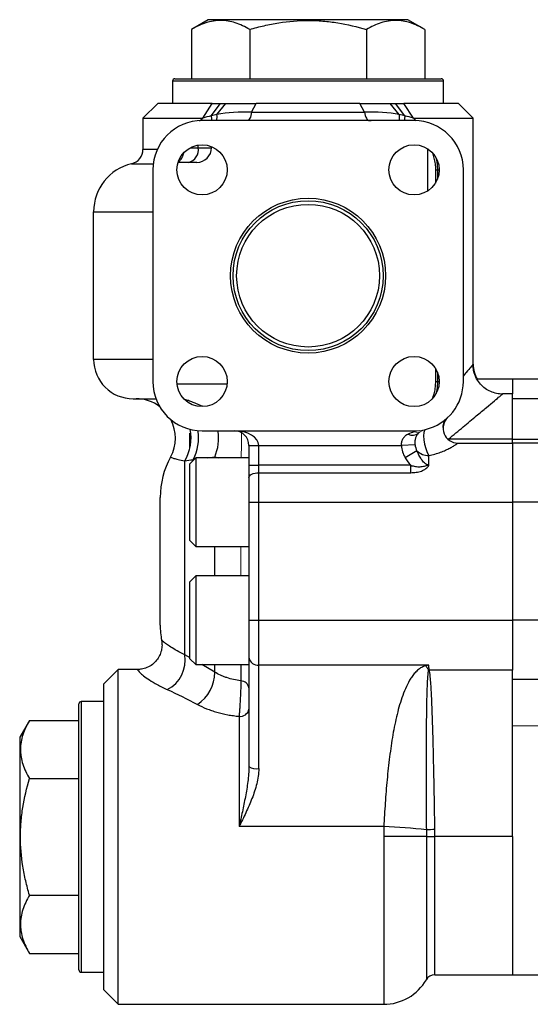
# Model space of a CAD drawing. Units: inches. Extents: x -54.5 to 44.3, y -21.6 to 33.6.
# Drawn here: x -3.7 to 0.4, y 1.9 to 9.8 of the extents above; entities that cross this region are included whole.
import ezdxf

# ---------------------------------------------------------------- set-up
doc = ezdxf.new("R2010")
doc.units = ezdxf.units.IN
doc.header["$MEASUREMENT"] = 0

msp = doc.modelspace()

# ---------------------------------------------------------------- linework, layer by layer
at = {"color": 7, "linetype": 'Continuous', "lineweight": 25}
for p, q in [((-2.1823, 9.8146), (-2.317, 9.7368)), ((-1.385, 9.8146), (-2.1823, 9.8146)), ((-0.5878, 9.8146), (-1.385, 9.8146)), ((-0.4531, 9.7368), (-0.5878, 9.8146)), ((-2.317, 9.7368), (-2.317, 9.3422)), ((-1.851, 9.7368), (-1.851, 9.3422)), ((-0.9191, 9.7368), (-0.9191, 9.3422)), ((-0.4531, 9.7368), (-0.4531, 9.3422)), ((-2.4677, 9.3225), (-2.4677, 9.1453)), ((-2.448, 9.3422), (-0.322, 9.3422)), ((-0.3024, 9.1453), (-0.3024, 9.3225)), ((-2.5858, 9.1453), (-2.7039, 9.0272)), ((-2.1505, 9.1453), (-2.5858, 9.1453)), ((-2.2258, 9.0272), (-2.1505, 9.1453)), ((-2.1578, 9.0457), (-2.0841, 9.1453)), ((-2.1128, 9.0553), (-2.0418, 9.1453)), ((-1.8357, 9.0764), (-1.7993, 9.1453)), ((-0.9708, 9.1453), (-1.7993, 9.1453)), ((-0.9344, 9.0764), (-0.9708, 9.1453)), ((-0.6572, 9.0553), (-0.7283, 9.1453)), ((-0.6123, 9.0457), (-0.686, 9.1453)), ((-0.1843, 9.1453), (-0.6196, 9.1453)), ((-0.5443, 9.0272), (-0.6196, 9.1453)), ((-0.0661, 9.0272), (-0.1843, 9.1453)), ((-1.8357, 9.0764), (-0.9344, 9.0764)), ((-2.7039, 9.0272), (-2.7039, 8.7772)), ((-2.7039, 9.0272), (-2.2258, 9.0272)), ((-0.5386, 9.0075), (-2.2315, 9.0075)), ((-0.5443, 9.0272), (-0.0661, 9.0272)), ((-0.0661, 7.0554), (-0.0661, 9.0272)), ((-2.3844, 8.7268), (-2.3778, 8.7485)), ((-2.1563, 8.791), (-2.1563, 8.8)), ((-0.4309, 8.7833), (-0.4309, 8.4444)), ((-2.3404, 8.6729), (-2.4234, 8.6729)), ((-2.2744, 8.6729), (-2.3404, 8.6729)), ((-2.6252, 8.6138), (-2.6252, 6.9209)), ((-0.368, 8.6138), (-0.368, 8.5079)), ((-0.1449, 6.9209), (-0.1449, 8.6138)), ((-3.0976, 8.2792), (-2.6225, 8.2792)), ((-3.0976, 7.0981), (-3.0976, 8.2792)), ((-2.6225, 7.0981), (-3.0976, 7.0981)), ((-0.368, 7.0268), (-0.368, 6.9209)), ((0.2488, 6.9406), (-0.0369, 6.9406)), ((2.5323, 6.9406), (0.2488, 6.9406)), ((0.2488, 6.9406), (0.2488, 6.8225)), ((-2.0317, 6.9012), (-2.4313, 6.9012)), ((-2.7827, 6.7831), (-2.6003, 6.7831)), ((0.2488, 6.8225), (0.1668, 6.8225)), ((0.2488, 6.4607), (0.2488, 6.8225)), ((0.485, 6.7831), (0.2488, 6.7831)), ((-2.3299, 6.3845), (-2.3299, 6.5075)), ((-2.2315, 6.5272), (-1.9756, 6.5272)), ((-1.9756, 6.5272), (-0.5386, 6.5272)), ((-0.5332, 6.5272), (-0.5309, 6.5167)), ((0.2488, 6.4607), (-0.263, 6.4607)), ((0.2488, 6.4288), (0.2488, 6.4607)), ((0.485, 6.4583), (0.2488, 6.4583)), ((-1.8575, 6.4091), (-1.7787, 6.4091)), ((-1.8575, 6.4091), (-1.8575, 6.251)), ((-1.7787, 6.4091), (-0.6399, 6.4091)), ((-1.7787, 6.251), (-1.7787, 6.4091)), ((-0.5302, 6.416), (-0.6399, 6.4091)), ((-0.1892, 6.4288), (0.2488, 6.4288)), ((0.2488, 6.4288), (0.2488, 5.9563)), ((1.2724, 6.4288), (0.2488, 6.4288)), ((-2.2827, 6.3107), (-2.3299, 6.2634)), ((-1.8575, 6.3107), (-2.2827, 6.3107)), ((-2.2827, 6.3107), (-2.2827, 5.9563)), ((-0.5152, 6.3672), (-0.61, 6.3115)), ((-0.4205, 6.2533), (-0.4205, 6.3296)), ((-2.3701, 4.7362), (-2.3701, 6.2864)), ((-2.3299, 5.9563), (-2.3299, 6.2634)), ((-1.8575, 6.251), (-1.8575, 6.1527)), ((-1.8575, 6.251), (-1.7787, 6.251)), ((-1.7787, 6.192), (-1.7787, 6.251)), ((-0.5646, 6.251), (-1.7787, 6.251)), ((-0.5646, 6.192), (-0.5646, 6.251)), ((-1.8575, 6.1527), (-1.8575, 5.9563)), ((-1.7787, 5.9563), (-1.7787, 6.192)), ((-1.7787, 6.192), (-0.5646, 6.192)), ((-2.5661, 5.4839), (-2.5661, 5.9941)), ((-2.3299, 5.6493), (-2.3299, 5.9563)), ((-2.2827, 5.9563), (-2.2827, 5.602)), ((-1.8575, 5.9563), (-1.8575, 5.0115)), ((-1.8575, 5.9563), (-1.7787, 5.9563)), ((-1.7787, 5.0115), (-1.7787, 5.9563)), ((-1.7787, 5.9563), (0.2488, 5.9563)), ((0.2488, 5.9563), (0.2488, 5.0115)), ((1.2724, 5.9563), (0.2488, 5.9563)), ((-2.3299, 5.6493), (-2.2827, 5.602)), ((-2.2827, 5.602), (-1.8575, 5.602)), ((-2.5661, 4.9737), (-2.5661, 5.4839)), ((-2.2827, 5.3658), (-2.3299, 5.3185)), ((-1.8575, 5.3658), (-2.2827, 5.3658)), ((-2.2827, 5.3658), (-2.2827, 4.6571)), ((-2.3299, 4.7044), (-2.3299, 5.3185)), ((-1.8575, 5.0115), (-1.7787, 5.0115)), ((-1.8575, 5.0115), (-1.8575, 4.7127)), ((-1.7787, 4.6529), (-1.7787, 5.0115)), ((-1.7787, 5.0115), (0.2488, 5.0115)), ((1.2724, 5.0115), (0.2488, 5.0115)), ((0.2488, 5.0115), (0.2488, 4.6134)), ((-2.5532, 4.8496), (-2.5533, 4.8496)), ((-2.3299, 4.7044), (-2.2827, 4.6571)), ((-2.2827, 4.6571), (-1.8575, 4.6571)), ((-1.8575, 4.7127), (-1.8575, 3.8437)), ((-0.4205, 4.6529), (-1.7787, 4.6529)), ((-1.7787, 3.8253), (-1.7787, 4.6529)), ((-2.9008, 4.6178), (-3.0189, 4.4996)), ((-2.7463, 4.6178), (-2.9008, 4.6178)), ((-2.9008, 1.9406), (-2.9008, 4.6178)), ((0.2488, 4.6134), (-0.4172, 4.6134)), ((0.2488, 3.2821), (0.2488, 4.6134)), ((-3.0189, 4.4996), (-3.0189, 2.0587)), ((1.2724, 4.539), (0.2488, 4.539)), ((-3.2157, 2.2162), (-3.2157, 4.3422)), ((-3.0189, 4.3618), (-3.1961, 4.3618)), ((-3.6104, 4.2111), (-3.6882, 4.0764)), ((-3.6104, 4.2111), (-3.2157, 4.2111)), ((-1.9362, 4.2439), (-1.9362, 3.3612)), ((-3.6882, 4.0764), (-3.6882, 3.2792)), ((-3.6104, 3.7451), (-3.2157, 3.7451)), ((-0.7802, 3.3612), (-1.9362, 3.3612)), ((-3.6882, 3.2792), (-3.6882, 2.4819)), ((0.2488, 3.2821), (-0.3722, 3.2821)), ((0.2488, 3.2821), (0.2488, 2.1768)), ((-3.6104, 2.8132), (-3.2157, 2.8132)), ((-3.6882, 2.4819), (-3.6104, 2.3472)), ((-3.6104, 2.3472), (-3.2157, 2.3472)), ((-3.1961, 2.1965), (-3.0189, 2.1965)), ((-0.3722, 2.1768), (0.2488, 2.1768)), ((0.2488, 2.1768), (0.7409, 2.1768)), ((-3.0189, 2.0587), (-2.9008, 1.9406)), ((-2.9008, 1.9406), (-0.7813, 1.9406))]:
    msp.add_line(p, q, dxfattribs=at)
at = {"color": 8, "linetype": 'Continuous', "lineweight": 25}
for p, q in [((-0.3024, 9.3225), (-2.4677, 9.3225)), ((-2.2258, 9.0272), (-2.252, 9.0036)), ((-0.5217, 9.0069), (-0.5443, 9.0272)), ((-2.5897, 8.7772), (-2.7039, 8.7772)), ((-2.326, 8.791), (-2.2619, 8.791)), ((-2.2619, 8.791), (-2.2619, 8.8123)), ((-2.2619, 8.791), (-2.1563, 8.791)), ((-2.7948, 8.6622), (-2.6222, 8.6622)), ((-0.368, 8.6138), (-0.3522, 8.6138)), ((-0.3522, 8.6138), (-0.3378, 8.6138)), ((-0.3522, 8.6138), (-0.3522, 8.5392)), ((-0.3522, 6.9955), (-0.3522, 6.9209)), ((-0.368, 6.9209), (-0.3522, 6.9209)), ((-0.3522, 6.9209), (-0.3378, 6.9209)), ((-0.4722, 6.5328), (-0.4719, 6.5292)), ((-0.263, 6.4607), (-0.2723, 6.4631)), ((-0.263, 6.4607), (-0.263, 6.4547)), ((-2.1848, 6.3107), (-2.1303, 6.3175)), ((-2.1303, 6.3107), (-2.1303, 6.3175)), ((-2.1303, 6.3175), (-2.1032, 6.3107)), ((-2.3036, 6.2959), (-2.2966, 6.2968)), ((-2.1303, 5.3658), (-2.1303, 5.602)), ((-2.3262, 4.7106), (-2.3701, 4.7362)), ((-2.1303, 4.5962), (-2.2346, 4.6571)), ((-2.1303, 4.5962), (-2.1303, 4.6571)), ((-1.9222, 4.6571), (-1.9222, 4.5272)), ((-3.1961, 4.3618), (-3.1961, 2.1965)), ((-0.7813, 3.2828), (-0.7813, 1.9406)), ((-0.4403, 3.2822), (-0.4403, 2.1374)), ((-0.3722, 2.1768), (-0.3722, 3.2821))]:
    msp.add_line(p, q, dxfattribs=at)
at = {"color": 144, "linetype": 'Continuous', "lineweight": 18}
for p, q in [((-0.5386, 6.5183), (-0.5386, 6.5272)), ((-0.5294, 6.5202), (-0.5386, 6.5183)), ((-1.9222, 5.602), (-1.9222, 5.3658)), ((0.2488, 4.1685), (0.485, 4.1685))]:
    msp.add_line(p, q, dxfattribs=at)
at = {"color": 7, "linetype": 'Continuous', "lineweight": 25, "flags": 128}
for points in [[(-1.8357, 9.0764), (-1.8384, 9.0617), (-1.8418, 9.0482), (-1.8459, 9.0363), (-1.8505, 9.0262), (-1.8555, 9.0182), (-1.8608, 9.0123), (-1.8664, 9.0087), (-1.8721, 9.0075)], [(-0.9344, 9.0764), (-0.9317, 9.0617), (-0.9282, 9.0482), (-0.9242, 9.0363), (-0.9196, 9.0262), (-0.9146, 9.0182), (-0.9093, 9.0123), (-0.9037, 9.0087), (-0.898, 9.0075)], [(-0.4477, 6.5378), (-0.4563, 6.5302), (-0.4616, 6.5125), (-0.4631, 6.4866), (-0.4605, 6.4547), (-0.4543, 6.4199), (-0.445, 6.3853), (-0.4333, 6.3543), (-0.4205, 6.3296)], [(-1.8575, 6.1527), (-1.856, 6.1604), (-1.8515, 6.1678), (-1.8442, 6.1746), (-1.8344, 6.1805), (-1.8225, 6.1854), (-1.8089, 6.189), (-1.7941, 6.1913), (-1.7787, 6.192)]]:
    msp.add_lwpolyline(points, dxfattribs=at)
at = {"color": 8, "linetype": 'Continuous', "lineweight": 25, "flags": 128}
for points in [[(-2.1578, 9.0456), (-2.1555, 9.0212), (-2.156, 9.0075)], [(-0.6123, 9.0457), (-0.6146, 9.0213), (-0.6141, 9.0075)]]:
    msp.add_lwpolyline(points, dxfattribs=at)
at = {"color": 7, "linetype": 'Continuous', "lineweight": 25}
for centre, radius in [((-2.2315, 8.6138), 0.2008), ((-0.5386, 8.6138), 0.2008), ((-1.385, 7.7674), 0.6193), ((-1.385, 7.7674), 0.5995), ((-1.385, 7.7674), 0.5705), ((-2.2315, 6.9209), 0.2008), ((-0.5386, 6.9209), 0.2008)]:
    msp.add_circle(centre, radius, dxfattribs=at)
for centre, radius, start, end in [((-2.448, 9.3225), 0.0197, 90, 180), ((-0.322, 9.3225), 0.0197, 0, 90), ((-2.2315, 8.6138), 0.3937, 90, 180), ((-0.5386, 8.6138), 0.3937, 0, 90), ((-2.822, 8.7772), 0.1181, 283.34236, 0), ((-2.3652, 8.7745), 0.1046, 283.70342, 9.06167), ((-2.2744, 8.791), 0.1181, 270, 0), ((-2.7039, 8.2792), 0.3937, 103.34236, 180), ((-2.7827, 7.0981), 0.315, 180, 270), ((0.1701, 7.0587), 0.2362, 180.0091, 210), ((-2.2315, 6.9209), 0.3937, 180, 270), ((-0.5386, 6.9209), 0.3937, 283.34236, 0), ((-2.7594, 6.4681), 0.315, 53.0167, 89.99784), ((-2.7594, 6.4681), 0.315, 331.32973, 28.21922), ((-0.1892, 6.5469), 0.1181, 133.04908, 270), ((-2.6746, 6.4682), 0.3546, 329.16351, 11.51903), ((-1.9756, 6.4091), 0.1181, 0, 90), ((-0.5497, 6.567), 0.0757, 241.59907, 307.96112), ((-0.4205, 6.4229), 0.2198, 183.60281, 210.44533), ((-0.4205, 6.4229), 0.1099, 183.60281, 210.44533), ((-1.8968, 5.9941), 0.6693, 151.19286, 180), ((-0.4235, 6.46), 0.1305, 225.35377, 271.34496), ((-1.8968, 4.9737), 0.6693, 180, 190.7116), ((-2.6325, 4.6928), 0.2659, 297.59549, 9.38461), ((-1.7871, 4.7237), 0.0712, 188.8801, 276.72789), ((-2.4309, 4.5929), 0.3006, 302.47351, 0.62869), ((-1.9225, 4.4614), 0.0658, 8.87345, 89.72896), ((-3.1961, 4.3422), 0.0197, 90, 180), ((-1.9268, 4.3137), 0.0705, 262.28923, 349.2705), ((-1.7974, 3.9234), 0.0999, 232.98175, 280.74106), ((-0.8971, -0.4556), 3.8186, 83.13303, 88.24628), ((-0.3587, 1.915), 1.4229, 90.5558, 93.29332), ((-0.7442, -82.9842), 86.267, 89.798218, 90.02467), ((-0.3796, 20.5355), 17.2534, 269.79822, 270.02467), ((-3.1961, 2.2162), 0.0197, 180, 270), ((-0.7813, 2.3343), 0.3937, 270, 330), ((-0.3722, 2.0981), 0.0787, 90, 150)]:
    msp.add_arc(centre, radius, start, end, dxfattribs=at)
at = {"color": 8, "linetype": 'Continuous', "lineweight": 25}
for centre, radius, start, end in [((-2.2361, 9.0375), 0.1245, 346.07019, 8.23011), ((-0.534, 9.0375), 0.1245, 171.76989, 193.92981), ((-2.6236, 6.4682), 0.3634, 331.70541, 9.58239), ((-2.4822, 6.4668), 0.3824, 337.0009, 9.08252)]:
    msp.add_arc(centre, radius, start, end, dxfattribs=at)
at = {"color": 144, "linetype": 'Continuous', "lineweight": 18}
for centre, radius, start, end in [((-2.4697, 8.7177), 0.0611, 323.49536, 350.40718), ((-2.4748, 8.7201), 0.0657, 327.86889, 344.93507), ((-0.5386, 6.9209), 0.3937, 270, 283.34236), ((-0.4205, 6.4229), 0.1181, 103.34236, 125.4718), ((-0.5175, 6.594), 0.0786, 254.44805, 298.89432), ((-0.115, 4.8689), 0.3983, 213.84653, 219.40433), ((-0.4069, 4.5215), 0.0924, 96.42495, 101.10148), ((-0.4165, 4.5221), 0.0942, 91.03255, 93.83915)]:
    msp.add_arc(centre, radius, start, end, dxfattribs=at)
at = {"color": 7, "linetype": 'Continuous', "lineweight": 25}
msp.add_ellipse((-1.9756, 6.4091), major_axis=(0.1969, 0), ratio=0.6, start_param=0, end_param=1.570796, dxfattribs=at)
for points, knots in [([(-1.851, 9.7368), (-1.8891, 9.7588), (-1.9274, 9.7769), (-2.0048, 9.802), (-2.0439, 9.8089), (-2.0935, 9.8089), (-2.1034, 9.8085), (-2.1232, 9.8069), (-2.1331, 9.8056), (-2.1626, 9.8007), (-2.1822, 9.7958), (-2.2405, 9.777), (-2.2789, 9.7588), (-2.317, 9.7368)], [0, 0, 0, 0, 0.25, 0.25, 0.5, 0.5, 0.5625, 0.5625, 0.625, 0.625, 0.75, 0.75, 1, 1, 1, 1]), ([(-1.851, 9.7368), (-1.8131, 9.7478), (-1.7747, 9.7579), (-1.6974, 9.7757), (-1.6586, 9.7834), (-1.542, 9.8022), (-1.4637, 9.8089), (-1.3455, 9.8089), (-1.3059, 9.8072), (-1.2266, 9.8006), (-1.1873, 9.7956), (-1.0707, 9.7767), (-0.9944, 9.7586), (-0.9191, 9.7368)], [0, 0, 0, 0, 0.125, 0.125, 0.25, 0.25, 0.5, 0.5, 0.625, 0.625, 0.75, 0.75, 1, 1, 1, 1]), ([(-0.4531, 9.7368), (-0.4911, 9.7588), (-0.5295, 9.7769), (-0.6069, 9.802), (-0.646, 9.8089), (-0.6955, 9.8089), (-0.7055, 9.8085), (-0.7253, 9.8069), (-0.7352, 9.8056), (-0.7647, 9.8007), (-0.7843, 9.7958), (-0.8426, 9.777), (-0.881, 9.7588), (-0.9191, 9.7368)], [0, 0, 0, 0, 0.25, 0.25, 0.5, 0.5, 0.5625, 0.5625, 0.625, 0.625, 0.75, 0.75, 1, 1, 1, 1]), ([(-0.8981, 9.0076), (-0.8972, 9.0076), (-0.891, 9.0077), (-0.8851, 9.0075), (-0.8801, 9.0072)], [0, 0, 0, 0, 0.145797, 1, 1, 1, 1]), ([(-0.3937, 8.7516), (-0.3886, 8.7372), (-0.3785, 8.7089), (-0.3706, 8.662), (-0.367, 8.6295), (-0.368, 8.614), (-0.368, 8.6139)], [0, 0, 0, 0, 0.347472, 0.682196, 0.999658, 1, 1, 1, 1]), ([(-2.4188, 8.6804), (-2.4132, 8.6847), (-2.3994, 8.6952), (-2.3888, 8.713), (-2.3862, 8.7254), (-2.3857, 8.7278)], [0, 0, 0, 0, 0.354485, 0.874679, 1, 1, 1, 1]), ([(0.1667, 6.8208), (0.1665, 6.8208), (0.1512, 6.8194), (0.1193, 6.8249), (0.0727, 6.8388), (0.0286, 6.8643), (-0.01, 6.8991), (-0.0396, 6.941), (-0.0583, 6.9858), (-0.0671, 7.0242), (-0.0671, 7.0472), (-0.067, 7.0554)], [0, 0, 0, 0, 0.001305, 0.125702, 0.259594, 0.397739, 0.537605, 0.681625, 0.812556, 0.932931, 1, 1, 1, 1]), ([(-0.3684, 6.921), (-0.3687, 6.9071), (-0.3694, 6.8764), (-0.3774, 6.8315), (-0.3866, 6.8037), (-0.3912, 6.79)], [0, 0, 0, 0, 0.297942, 0.654404, 1, 1, 1, 1]), ([(-2.2293, 6.7233), (-2.2299, 6.7235), (-2.2416, 6.7281), (-2.2665, 6.7389), (-2.304, 6.7545), (-2.338, 6.7679), (-2.3584, 6.7729), (-2.367, 6.775)], [0, 0, 0, 0, 0.014076, 0.29058, 0.547685, 0.809822, 1, 1, 1, 1]), ([(-0.3065, 6.5527), (-0.3064, 6.5575), (-0.306, 6.5697), (-0.3006, 6.5875), (-0.2929, 6.6044), (-0.2848, 6.6167), (-0.2786, 6.6242), (-0.275, 6.6281), (-0.2741, 6.629), (-0.2739, 6.6292)], [0, 0, 0, 0, 0.166991, 0.424569, 0.641314, 0.813539, 0.93574, 0.985142, 1, 1, 1, 1]), ([(-0.5857, 6.5004), (-0.5938, 6.4964), (-0.6014, 6.4917), (-0.6153, 6.4804), (-0.6216, 6.4737), (-0.6319, 6.4581), (-0.636, 6.4491), (-0.6406, 6.4298), (-0.6412, 6.4194), (-0.6399, 6.4091)], [0, 0, 0, 0, 0.25, 0.25, 0.5, 0.5, 0.75, 0.75, 1, 1, 1, 1]), ([(-0.5302, 6.416), (-0.5308, 6.4252), (-0.5306, 6.4343), (-0.5293, 6.4475), (-0.5287, 6.4519), (-0.5271, 6.4604), (-0.5261, 6.4645), (-0.5227, 6.4763), (-0.5197, 6.4837), (-0.5124, 6.4968), (-0.5081, 6.5024), (-0.5031, 6.5073)], [0, 0, 0, 0, 0.25, 0.25, 0.375, 0.375, 0.5, 0.5, 0.75, 0.75, 1, 1, 1, 1]), ([(-0.4205, 6.3296), (-0.387, 6.3359), (-0.3557, 6.3447), (-0.3122, 6.3605), (-0.2987, 6.3661), (-0.2736, 6.3775), (-0.2621, 6.3833), (-0.2412, 6.3946), (-0.2321, 6.4), (-0.2204, 6.4072), (-0.2168, 6.4095), (-0.2103, 6.4138), (-0.2073, 6.4159), (-0.1995, 6.4212), (-0.1957, 6.424), (-0.1905, 6.4278), (-0.1892, 6.4288), (-0.1892, 6.4288)], [0, 0, 0, 0, 0.25, 0.25, 0.375, 0.375, 0.5, 0.5, 0.625, 0.625, 0.6875, 0.6875, 0.75, 0.75, 0.875, 0.875, 1, 1, 1, 1]), ([(-2.4804, 6.3151), (-2.4812, 6.3155), (-2.4851, 6.3172), (-2.4656, 6.3087), (-2.4274, 6.2971), (-2.3893, 6.29), (-2.3701, 6.2864)], [0, 0, 0, 0, 0.118402, 0.520858, 0.758208, 1, 1, 1, 1]), ([(-0.4205, 6.2533), (-0.4239, 6.2533), (-0.4273, 6.2538), (-0.4338, 6.2555), (-0.437, 6.2569), (-0.4459, 6.2615), (-0.4511, 6.2655), (-0.4608, 6.2744), (-0.4651, 6.2792), (-0.4732, 6.2892), (-0.477, 6.2944), (-0.4877, 6.3103), (-0.494, 6.3214), (-0.5054, 6.3439), (-0.5106, 6.3554), (-0.5152, 6.3672)], [0, 0, 0, 0, 0.0625, 0.0625, 0.125, 0.125, 0.25, 0.25, 0.375, 0.375, 0.5, 0.5, 0.75, 0.75, 1, 1, 1, 1]), ([(-0.5646, 6.192), (-0.5501, 6.192), (-0.5358, 6.193), (-0.5074, 6.1973), (-0.4933, 6.2006), (-0.4669, 6.2101), (-0.4542, 6.2164), (-0.438, 6.2283), (-0.433, 6.2327), (-0.4269, 6.2399), (-0.425, 6.2424), (-0.4228, 6.2464), (-0.4221, 6.2477), (-0.421, 6.2505), (-0.4206, 6.2519), (-0.4205, 6.2533)], [0, 0, 0, 0, 0.25, 0.25, 0.5, 0.5, 0.75, 0.75, 0.875, 0.875, 0.9375, 0.9375, 0.96875, 0.96875, 1, 1, 1, 1]), ([(-0.5646, 6.251), (-0.5527, 6.2469), (-0.5405, 6.2438), (-0.5159, 6.2398), (-0.5033, 6.239), (-0.4788, 6.2401), (-0.467, 6.242), (-0.4497, 6.2465), (-0.4441, 6.2482), (-0.4355, 6.2508), (-0.4327, 6.2516), (-0.4282, 6.2525), (-0.4267, 6.2528), (-0.4236, 6.253), (-0.422, 6.2531), (-0.4205, 6.2533)], [0, 0, 0, 0, 0.25, 0.25, 0.5, 0.5, 0.75, 0.75, 0.875, 0.875, 0.9375, 0.9375, 0.96875, 0.96875, 1, 1, 1, 1]), ([(-2.5548, 4.8494), (-2.5533, 4.8369), (-2.55, 4.8101), (-2.5555, 4.769), (-2.57, 4.7279), (-2.5938, 4.69), (-2.6281, 4.6562), (-2.6699, 4.6321), (-2.711, 4.6194), (-2.7364, 4.6188), (-2.7465, 4.6185)], [0, 0, 0, 0, 0.111438, 0.238067, 0.359529, 0.491451, 0.627573, 0.777827, 0.910896, 1, 1, 1, 1]), ([(-0.4458, 4.6471), (-0.4534, 4.6453), (-0.4605, 4.6429), (-0.4739, 4.6371), (-0.4801, 4.6338), (-0.4977, 4.6229), (-0.5078, 4.6146), (-0.5264, 4.597), (-0.5348, 4.5875), (-0.5504, 4.568), (-0.5575, 4.5579), (-0.5777, 4.5266), (-0.5894, 4.5046), (-0.6107, 4.459), (-0.6203, 4.4354), (-0.638, 4.3867), (-0.6461, 4.3617), (-0.661, 4.3108), (-0.6679, 4.2849), (-0.6871, 4.2057), (-0.6982, 4.151), (-0.7177, 4.038), (-0.7263, 3.9798), (-0.7377, 3.8896), (-0.7413, 3.859), (-0.748, 3.7979), (-0.7511, 3.7672), (-0.7597, 3.6747), (-0.7647, 3.6127), (-0.7733, 3.4876), (-0.777, 3.4246), (-0.7802, 3.3612)], [0, 0, 0, 0, 0.015625, 0.015625, 0.03125, 0.03125, 0.0625, 0.0625, 0.09375, 0.09375, 0.125, 0.125, 0.1875, 0.1875, 0.25, 0.25, 0.3125, 0.3125, 0.375, 0.375, 0.5, 0.5, 0.625, 0.625, 0.6875, 0.6875, 0.75, 0.75, 0.875, 0.875, 1, 1, 1, 1]), ([(-1.9222, 4.5272), (-1.9616, 4.5321), (-1.9991, 4.5409), (-2.0434, 4.5559), (-2.0521, 4.5592), (-2.069, 4.5659), (-2.0772, 4.5694), (-2.1012, 4.5803), (-2.1162, 4.5881), (-2.1303, 4.5962)], [0, 0, 0, 0, 0.5, 0.5, 0.625, 0.625, 0.75, 0.75, 1, 1, 1, 1]), ([(-0.4247, 4.6122), (-0.4254, 4.6078), (-0.4263, 4.6033), (-0.4275, 4.5942), (-0.4281, 4.5896), (-0.4295, 4.5757), (-0.4303, 4.5662), (-0.4324, 4.5374), (-0.4335, 4.5175), (-0.4362, 4.4557), (-0.4375, 4.4118), (-0.4389, 4.3418), (-0.4394, 4.3178), (-0.4401, 4.2685), (-0.4404, 4.2431), (-0.4412, 4.1659), (-0.4415, 4.1126), (-0.442, 4.0025), (-0.4421, 3.9457), (-0.4421, 3.8579), (-0.442, 3.828), (-0.442, 3.768), (-0.4419, 3.7378), (-0.4417, 3.6468), (-0.4415, 3.5855), (-0.441, 3.4615), (-0.4408, 3.3989), (-0.4405, 3.3356)], [0, 0, 0, 0, 0.015625, 0.015625, 0.03125, 0.03125, 0.0625, 0.0625, 0.125, 0.125, 0.25, 0.25, 0.3125, 0.3125, 0.375, 0.375, 0.5, 0.5, 0.625, 0.625, 0.6875, 0.6875, 0.75, 0.75, 0.875, 0.875, 1, 1, 1, 1]), ([(-0.3726, 3.3379), (-0.3735, 3.4019), (-0.3744, 3.4652), (-0.3765, 3.5902), (-0.3776, 3.652), (-0.3793, 3.7436), (-0.38, 3.774), (-0.3812, 3.8343), (-0.3819, 3.8642), (-0.3838, 3.9523), (-0.3852, 4.0091), (-0.3882, 4.1189), (-0.3897, 4.1719), (-0.3931, 4.2741), (-0.395, 4.3233), (-0.399, 4.4161), (-0.4012, 4.4599), (-0.4053, 4.521), (-0.4068, 4.5406), (-0.4096, 4.5688), (-0.4106, 4.578), (-0.4125, 4.5915), (-0.4132, 4.596), (-0.4148, 4.6048), (-0.4157, 4.6091), (-0.4172, 4.6134)], [0, 0, 0, 0, 0.125, 0.125, 0.25, 0.25, 0.3125, 0.3125, 0.375, 0.375, 0.5, 0.5, 0.625, 0.625, 0.75, 0.75, 0.875, 0.875, 0.9375, 0.9375, 0.96875, 0.96875, 0.984375, 0.984375, 1, 1, 1, 1]), ([(-1.9222, 4.5272), (-1.9221, 4.5179), (-1.9222, 4.5079), (-1.9226, 4.4862), (-1.9229, 4.4744), (-1.9237, 4.4501), (-1.9242, 4.4376), (-1.9251, 4.4182), (-1.9254, 4.4116), (-1.9261, 4.3985), (-1.9264, 4.3919), (-1.9275, 4.3722), (-1.9282, 4.3591), (-1.9298, 4.3331), (-1.9306, 4.3206), (-1.9323, 4.2965), (-1.9331, 4.2848), (-1.9347, 4.2631), (-1.9355, 4.2531), (-1.9362, 4.2439)], [0, 0, 0, 0, 0.125, 0.125, 0.25, 0.25, 0.375, 0.375, 0.4375, 0.4375, 0.5, 0.5, 0.625, 0.625, 0.75, 0.75, 0.875, 0.875, 1, 1, 1, 1]), ([(-2.2695, 4.3393), (-2.2462, 4.3268), (-2.2215, 4.3152), (-2.1825, 4.2995), (-2.1691, 4.2945), (-2.1418, 4.2851), (-2.1278, 4.2807), (-2.0853, 4.2685), (-2.0564, 4.2616), (-2.012, 4.2534), (-1.9971, 4.251), (-1.9669, 4.2469), (-1.9516, 4.2452), (-1.9362, 4.2439)], [0, 0, 0, 0, 0.25, 0.25, 0.375, 0.375, 0.5, 0.5, 0.75, 0.75, 0.875, 0.875, 1, 1, 1, 1]), ([(-3.6104, 4.2111), (-3.6324, 4.1731), (-3.6505, 4.1348), (-3.6756, 4.0573), (-3.6825, 4.0182), (-3.6825, 3.9687), (-3.6821, 3.9587), (-3.6804, 3.9389), (-3.6792, 3.929), (-3.6743, 3.8995), (-3.6694, 3.8799), (-3.6506, 3.8216), (-3.6324, 3.7832), (-3.6104, 3.7451)], [0, 0, 0, 0, 0.25, 0.25, 0.5, 0.5, 0.5625, 0.5625, 0.625, 0.625, 0.75, 0.75, 1, 1, 1, 1]), ([(-1.8575, 3.8437), (-1.8575, 3.8232), (-1.8585, 3.8028), (-1.8616, 3.7621), (-1.8638, 3.7418), (-1.8716, 3.6811), (-1.8783, 3.6409), (-1.8933, 3.5607), (-1.9015, 3.5208), (-1.9186, 3.441), (-1.9274, 3.4011), (-1.9362, 3.3612)], [0, 0, 0, 0, 0.125, 0.125, 0.25, 0.25, 0.5, 0.5, 0.75, 0.75, 1, 1, 1, 1]), ([(-1.7787, 3.8253), (-1.7787, 3.8049), (-1.7804, 3.7847), (-1.786, 3.7444), (-1.79, 3.7243), (-1.7998, 3.6844), (-1.8057, 3.6644), (-1.8185, 3.6252), (-1.8255, 3.6058), (-1.8479, 3.5482), (-1.8646, 3.5104), (-1.8996, 3.4355), (-1.9179, 3.3983), (-1.9362, 3.3612)], [0, 0, 0, 0, 0.125, 0.125, 0.25, 0.25, 0.375, 0.375, 0.5, 0.5, 0.75, 0.75, 1, 1, 1, 1]), ([(-3.6104, 2.8132), (-3.6214, 2.8511), (-3.6314, 2.8895), (-3.6492, 2.9668), (-3.6569, 3.0056), (-3.6757, 3.1223), (-3.6825, 3.2005), (-3.6825, 3.3187), (-3.6808, 3.3583), (-3.6741, 3.4376), (-3.6692, 3.4769), (-3.6503, 3.5935), (-3.6322, 3.6698), (-3.6104, 3.7451)], [0, 0, 0, 0, 0.125, 0.125, 0.25, 0.25, 0.5, 0.5, 0.625, 0.625, 0.75, 0.75, 1, 1, 1, 1]), ([(-3.6104, 2.8132), (-3.6324, 2.7752), (-3.6505, 2.7368), (-3.6756, 2.6594), (-3.6825, 2.6203), (-3.6825, 2.5708), (-3.6821, 2.5608), (-3.6804, 2.541), (-3.6792, 2.5311), (-3.6743, 2.5016), (-3.6694, 2.482), (-3.6506, 2.4237), (-3.6324, 2.3853), (-3.6104, 2.3472)], [0, 0, 0, 0, 0.25, 0.25, 0.5, 0.5, 0.5625, 0.5625, 0.625, 0.625, 0.75, 0.75, 1, 1, 1, 1])]:
    msp.add_open_spline(points, degree=3, knots=knots, dxfattribs=at)
for points in [[(-2.1505, 9.1453), (-2.1283, 9.1453), (-2.1064, 9.1453), (-2.0841, 9.1453)], [(-2.0841, 9.1453), (-2.0701, 9.1453), (-2.056, 9.1453), (-2.0418, 9.1453)], [(-2.0418, 9.1453), (-1.9688, 9.1453), (-1.8878, 9.1453), (-1.7993, 9.1453)], [(-0.9708, 9.1453), (-0.8815, 9.1453), (-0.8009, 9.1453), (-0.7283, 9.1453)], [(-0.7283, 9.1453), (-0.7141, 9.1453), (-0.7, 9.1453), (-0.686, 9.1453)], [(-0.686, 9.1453), (-0.6637, 9.1453), (-0.6417, 9.1453), (-0.6196, 9.1453)], [(-2.1128, 9.0553), (-2.128, 9.0522), (-2.143, 9.049), (-2.1578, 9.0457)], [(-1.8357, 9.0764), (-1.9336, 9.0763), (-2.0295, 9.0733), (-2.1128, 9.0553)], [(-0.6572, 9.0553), (-0.7402, 9.0732), (-0.8356, 9.0763), (-0.9344, 9.0764)], [(-0.6123, 9.0457), (-0.627, 9.049), (-0.642, 9.0522), (-0.6572, 9.0553)], [(-2.1578, 9.0457), (-2.182, 9.0402), (-2.2045, 9.0339), (-2.2258, 9.0272)], [(-0.5443, 9.0272), (-0.5656, 9.0339), (-0.588, 9.0402), (-0.6123, 9.0457)], [(-0.5386, 6.5183), (-0.5542, 6.5138), (-0.5702, 6.508), (-0.5857, 6.5004)], [(-0.61, 6.3115), (-0.5971, 6.2896), (-0.5821, 6.2694), (-0.5646, 6.251)], [(-2.3701, 6.2864), (-2.3485, 6.2897), (-2.3263, 6.2928), (-2.3036, 6.2959)], [(-0.4182, 4.6163), (-0.4189, 4.6274), (-0.4197, 4.6397), (-0.4205, 4.6529)], [(-2.5093, 4.4571), (-2.4305, 4.4222), (-2.3503, 4.3829), (-2.2695, 4.3393)], [(-0.7802, 3.3612), (-0.7809, 3.3351), (-0.7813, 3.3089), (-0.7813, 3.2828)], [(-0.4405, 3.3356), (-0.4404, 3.3178), (-0.4403, 3.3), (-0.4403, 3.2822)], [(-0.3722, 3.2821), (-0.3722, 3.3007), (-0.3723, 3.3193), (-0.3726, 3.3379)]]:
    msp.add_open_spline(points, degree=3, dxfattribs=at)
at = {"color": 8, "linetype": 'Continuous', "lineweight": 25}
for points, knots in [([(-0.361, 8.7001), (-0.3584, 8.6882), (-0.3528, 8.6618), (-0.3524, 8.6308), (-0.3522, 8.6138)], [0, 0, 0, 0, 0.451073, 1, 1, 1, 1]), ([(-0.069, 7.0554), (-0.0683, 7.0562), (-0.0659, 7.059), (-0.0847, 7.0371), (-0.1113, 7.0061), (-0.1372, 6.976), (-0.1449, 6.9671)], [0, 0, 0, 0, 0.15461, 0.497732, 0.852036, 1, 1, 1, 1]), ([(-0.3522, 6.9209), (-0.3525, 6.8991), (-0.3531, 6.8646), (-0.3603, 6.8364), (-0.3629, 6.826)], [0, 0, 0, 0, 0.632303, 1, 1, 1, 1]), ([(-0.263, 6.4607), (-0.2233, 6.4937), (-0.1439, 6.5596), (-0.0427, 6.6442), (0.0414, 6.7146), (0.1058, 6.7686), (0.1485, 6.8044), (0.1703, 6.8227), (0.1676, 6.8204), (0.1667, 6.8197)], [0, 0, 0, 0, 0.170816, 0.341502, 0.49352, 0.645384, 0.790191, 0.934881, 1, 1, 1, 1]), ([(-2.3701, 4.7362), (-2.3916, 4.747), (-2.4354, 4.769), (-2.4838, 4.799), (-2.5188, 4.823), (-2.544, 4.8422), (-2.5541, 4.8503), (-2.5535, 4.8498), (-2.5532, 4.8496)], [0, 0, 0, 0, 0.147471, 0.29983, 0.456356, 0.617053, 0.880647, 1, 1, 1, 1]), ([(-2.7463, 4.6151), (-2.7467, 4.6156), (-2.7478, 4.617), (-2.7335, 4.5982), (-2.7008, 4.5682), (-2.6554, 4.5349), (-2.5925, 4.4964), (-2.5373, 4.4704), (-2.5093, 4.4571)], [0, 0, 0, 0, 0.1207778, 0.3594719, 0.5146071, 0.6739685, 0.8343883, 1, 1, 1, 1])]:
    msp.add_open_spline(points, degree=3, knots=knots, dxfattribs=at)
at = {"color": 144, "linetype": 'Continuous', "lineweight": 18}
for points, knots in [([(-1.9157, 6.5082), (-1.9155, 6.4811), (-1.9153, 6.4199), (-1.918, 6.3517), (-1.9202, 6.3168), (-1.9205, 6.3107)], [0, 0, 0, 0, 0.395429, 0.893371, 1, 1, 1, 1]), ([(-0.4458, 4.6471), (-0.444, 4.6475), (-0.4422, 4.6479), (-0.4403, 4.6483), (-0.434, 4.6498), (-0.4276, 4.6513), (-0.4212, 4.6527), (-0.421, 4.6528), (-0.4207, 4.6528), (-0.4205, 4.6529)], [0, 0, 0, 0, 0.0001475379, 0.0001475379, 0.0001475379, 0.0006620671, 0.0006620671, 0.0006620671, 0.0006820671, 0.0006820671, 0.0006820671, 0.0006820671]), ([(-0.4228, 4.6161), (-0.4236, 4.6155), (-0.4239, 4.6149), (-0.4244, 4.6135), (-0.4246, 4.6129), (-0.4247, 4.6122)], [0, 0, 0, 0, 0.5, 0.5, 1, 1, 1, 1]), ([(-0.4172, 4.6134), (-0.4175, 4.6138), (-0.4177, 4.6143), (-0.4178, 4.6148), (-0.4179, 4.6151), (-0.418, 4.6154), (-0.418, 4.6156), (-0.4181, 4.6157), (-0.4181, 4.6159), (-0.4181, 4.616), (-0.4181, 4.6161), (-0.4181, 4.6161), (-0.4181, 4.6162), (-0.4181, 4.6162), (-0.4182, 4.6162), (-0.4182, 4.6163)], [0, 0, 0, 0, 0.0000718053, 0.0000718053, 0.0000718053, 0.0001075955, 0.0001075955, 0.0001075955, 0.0001254583, 0.0001254583, 0.0001254583, 0.0001343809, 0.0001343809, 0.0001343809, 0.0001392075, 0.0001392075, 0.0001392075, 0.0001392075])]:
    msp.add_open_spline(points, degree=3, knots=knots, dxfattribs=at)
for points in [[(-0.5031, 6.5073), (-0.495, 6.5152), (-0.4869, 6.5209), (-0.4795, 6.5252)], [(-0.4228, 4.6161), (-0.422, 4.6273), (-0.4212, 4.6396), (-0.4205, 4.6529)]]:
    msp.add_open_spline(points, degree=3, dxfattribs=at)

doc.saveas('drawing.dxf')
